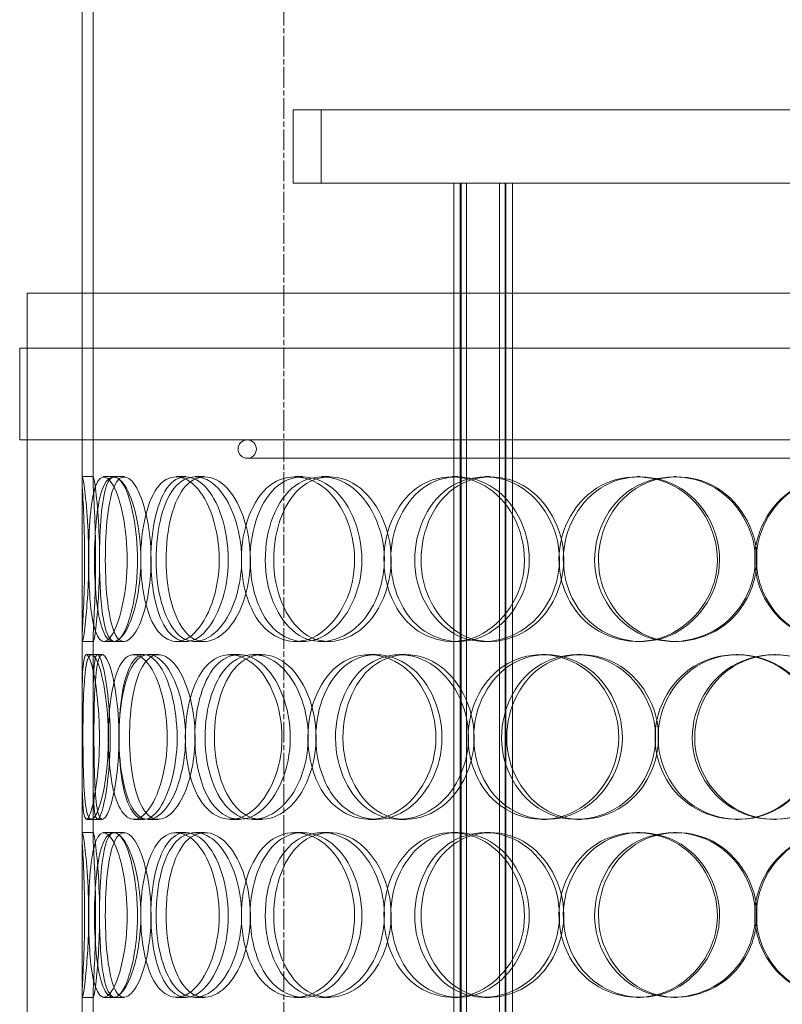
# Model space of a CAD drawing. Units: millimetres. Extents: x 246067 to 267782, y 134767 to 149874.
# Drawn here: x 249252 to 249460, y 145831 to 146099 of the extents above; entities that cross this region are included whole.
import ezdxf

# ---------------------------------------------------------------- set-up
doc = ezdxf.new("R2010")
doc.units = ezdxf.units.MM
doc.linetypes.add('CHAIN', pattern=[0.3543, 0.2362, -0.0295, 0.0591, -0.0295])
doc.linetypes.add('DASHED', pattern=[0])
doc.layers.add('Osa (ISO)', color=1, linetype='Continuous', lineweight=9)
doc.layers.add('Skrytá (ISO)', color=1, linetype='DASHED', lineweight=18)

msp = doc.modelspace()

# ---------------------------------------------------------------- linework, layer by layer
at = {"layer": 'Osa (ISO)', "linetype": 'CHAIN', "ltscale": 23.990969}
msp.add_line((249324.43, 144831.31), (249324.43, 147159.06), dxfattribs=at)
at = {"layer": 'Skrytá (ISO)', "ltscale": 12.360145}
for p, q in [((249269.43, 145974.2), (249269.43, 146229.81)), ((249272.43, 145974.2), (249272.43, 146229.81))]:
    msp.add_line(p, q, dxfattribs=at)
at = {"layer": 'Skrytá (ISO)', "ltscale": 13.672309}
msp.add_line((249641.93, 146074.81), (249326.93, 146074.81), dxfattribs=at)
at = {"layer": 'Skrytá (ISO)', "ltscale": 1.52292}
for p, q in [((249326.93, 146054.81), (249326.93, 146074.81)), ((249334.63, 146054.81), (249334.63, 146074.81))]:
    msp.add_line(p, q, dxfattribs=at)
at = {"layer": 'Skrytá (ISO)', "ltscale": 13.672308}
msp.add_line((249326.93, 146054.81), (249641.93, 146054.81), dxfattribs=at)
at = {"layer": 'Skrytá (ISO)', "ltscale": 13.711584}
for p, q in [((249370.72, 145416.81), (249370.72, 146054.81)), ((249372.52, 145416.81), (249372.52, 146054.81)), ((249372.72, 145416.81), (249372.72, 146054.81)), ((249374.22, 145416.81), (249374.22, 146054.81)), ((249383.22, 145416.81), (249383.22, 146054.81)), ((249384.72, 145416.81), (249384.72, 146054.81)), ((249384.92, 145416.81), (249384.92, 146054.81)), ((249386.72, 145416.81), (249386.72, 146054.81))]:
    msp.add_line(p, q, dxfattribs=at)
at = {"layer": 'Skrytá (ISO)', "ltscale": 12.70558}
msp.add_line((249254.43, 146024.81), (249714.43, 146024.81), dxfattribs=at)
at = {"layer": 'Skrytá (ISO)', "ltscale": 12.894906}
for p, q in [((249254.43, 145424.81), (249254.43, 146024.81)), ((249269.43, 145424.81), (249269.43, 146024.81))]:
    msp.add_line(p, q, dxfattribs=at)
at = {"layer": 'Skrytá (ISO)', "ltscale": 12.816063}
for p, q in [((249716.43, 146009.81), (249252.43, 146009.81)), ((249716.43, 145984.81), (249252.43, 145984.81))]:
    msp.add_line(p, q, dxfattribs=at)
at = {"layer": 'Skrytá (ISO)', "ltscale": 1.903676}
for p, q in [((249252.43, 145984.81), (249252.43, 146009.81)), ((249254.43, 145984.81), (249254.43, 146009.81))]:
    msp.add_line(p, q, dxfattribs=at)
at = {"layer": 'Skrytá (ISO)', "ltscale": 12.912736}
msp.add_line((249314.43, 145979.81), (249654.43, 145979.81), dxfattribs=at)
at = {"layer": 'Skrytá (ISO)', "ltscale": 0.228353}
for p, q in [((249269.49, 145974.81), (249272.49, 145974.81)), ((249277.99, 145974.81), (249280.87, 145974.81)), ((249295.06, 145974.81), (249297.7, 145974.81)), ((249300.23, 145974.81), (249302.8, 145974.81)), ((249327.41, 145974.81), (249329.6, 145974.81)), ((249334.74, 145974.81), (249336.83, 145974.81)), ((249370.23, 145974.81), (249371.82, 145974.81)), ((249379.22, 145974.81), (249380.69, 145974.81)), ((249420.64, 145974.81), (249421.53, 145974.81)), ((249430.71, 145974.81), (249431.46, 145974.81)), ((249272.49, 145929.81), (249269.49, 145929.81)), ((249280.87, 145929.81), (249277.99, 145929.81)), ((249297.7, 145929.81), (249295.06, 145929.81)), ((249302.8, 145929.81), (249300.23, 145929.81)), ((249329.6, 145929.81), (249327.41, 145929.81)), ((249336.83, 145929.81), (249334.74, 145929.81)), ((249371.82, 145929.81), (249370.23, 145929.81)), ((249380.69, 145929.81), (249379.22, 145929.81)), ((249421.53, 145929.81), (249420.64, 145929.81)), ((249431.46, 145929.81), (249430.71, 145929.81)), ((249271.97, 145926.31), (249274.93, 145926.31)), ((249283.51, 145926.31), (249286.31, 145926.31)), ((249287.47, 145926.31), (249290.21, 145926.31)), ((249309.78, 145926.31), (249312.21, 145926.31)), ((249316.08, 145926.31), (249318.43, 145926.31)), ((249347.68, 145926.31), (249349.59, 145926.31)), ((249355.91, 145926.31), (249357.7, 145926.31)), ((249394.69, 145926.31), (249395.94, 145926.31)), ((249404.29, 145926.31), (249405.41, 145926.31)), ((249447.67, 145926.31), (249448.18, 145926.31)), ((249458.02, 145926.31), (249458.39, 145926.31)), ((249274.93, 145881.31), (249271.97, 145881.31)), ((249286.31, 145881.31), (249283.51, 145881.31)), ((249290.21, 145881.31), (249287.47, 145881.31)), ((249312.21, 145881.31), (249309.78, 145881.31)), ((249318.43, 145881.31), (249316.08, 145881.31)), ((249349.59, 145881.31), (249347.68, 145881.31)), ((249357.7, 145881.31), (249355.91, 145881.31)), ((249395.94, 145881.31), (249394.69, 145881.31)), ((249405.41, 145881.31), (249404.29, 145881.31)), ((249448.18, 145881.31), (249447.67, 145881.31)), ((249458.39, 145881.31), (249458.02, 145881.31)), ((249269.49, 145877.81), (249272.49, 145877.81)), ((249277.99, 145877.81), (249280.87, 145877.81)), ((249295.06, 145877.81), (249297.7, 145877.81)), ((249300.23, 145877.81), (249302.8, 145877.81)), ((249327.41, 145877.81), (249329.6, 145877.81)), ((249334.74, 145877.81), (249336.83, 145877.81)), ((249370.23, 145877.81), (249371.82, 145877.81)), ((249379.22, 145877.81), (249380.69, 145877.81)), ((249420.64, 145877.81), (249421.53, 145877.81)), ((249430.71, 145877.81), (249431.46, 145877.81)), ((249272.49, 145832.81), (249269.49, 145832.81)), ((249280.87, 145832.81), (249277.99, 145832.81)), ((249297.7, 145832.81), (249295.06, 145832.81)), ((249302.8, 145832.81), (249300.23, 145832.81)), ((249329.6, 145832.81), (249327.41, 145832.81)), ((249336.83, 145832.81), (249334.74, 145832.81)), ((249371.82, 145832.81), (249370.23, 145832.81)), ((249380.69, 145832.81), (249379.22, 145832.81)), ((249421.53, 145832.81), (249420.64, 145832.81)), ((249431.46, 145832.81), (249430.71, 145832.81))]:
    msp.add_line(p, q, dxfattribs=at)
at = {"layer": 'Skrytá (ISO)', "ltscale": 0.209482}
for p, q in [((249275.31, 145974.81), (249277.99, 145974.81)), ((249277.99, 145929.81), (249275.31, 145929.81)), ((249275.31, 145877.81), (249277.99, 145877.81)), ((249277.99, 145832.81), (249275.31, 145832.81))]:
    msp.add_line(p, q, dxfattribs=at)
at = {"layer": 'Skrytá (ISO)', "ltscale": 1.891733}
for p, q in [((249269.43, 145905.57), (249269.43, 145930.41)), ((249272.43, 145905.57), (249272.43, 145930.41)), ((249269.43, 145877.2), (249269.43, 145902.04)), ((249272.43, 145877.2), (249272.43, 145902.04)), ((249269.43, 145808.57), (249269.43, 145833.41)), ((249272.43, 145808.57), (249272.43, 145833.41))]:
    msp.add_line(p, q, dxfattribs=at)
at = {"layer": 'Skrytá (ISO)', "ltscale": 0.103253}
for p, q in [((249270.62, 145926.31), (249271.97, 145926.31)), ((249271.97, 145881.31), (249270.62, 145881.31))]:
    msp.add_line(p, q, dxfattribs=at)
at = {"layer": 'Skrytá (ISO)', "ltscale": 0.597989}
for start, end in [(90, 270), (270, 90)]:
    msp.add_arc((249314.43, 145982.31), 2.5, start, end, dxfattribs=at)
at = {"layer": 'Skrytá (ISO)', "ltscale": 13.695827}
for points in [[(249271.24, 145952.31), (249271.24, 145946.41), (249270.89, 145940.55), (249270.48, 145936.39), (249269.9, 145930.52), (249269.37, 145928.33), (249269.44, 145930.97), (249269.51, 145933.58), (249270.02, 145940.8), (249270.12, 145948.94), (249270.22, 145957.17), (249269.82, 145965.95), (249269.57, 145970.73), (249269.33, 145975.38), (249269.46, 145976.04), (249269.99, 145972.37), (249270.52, 145968.63), (249271.24, 145960.56), (249271.24, 145952.31)], [(249271.22, 145952.31), (249271.22, 145946.41), (249271.51, 145940.55), (249272.18, 145936.39), (249273.12, 145930.52), (249275, 145928.33), (249277.1, 145930.97), (249279.18, 145933.58), (249281.23, 145940.8), (249281.64, 145948.94), (249282.06, 145957.17), (249280.71, 145965.95), (249278.72, 145970.73), (249276.77, 145975.38), (249274.52, 145976.04), (249273.17, 145972.37), (249271.79, 145968.63), (249271.22, 145960.56), (249271.22, 145952.31)], [(249285.45, 145952.31), (249285.45, 145946.41), (249284.5, 145940.55), (249283.03, 145936.39), (249280.96, 145930.52), (249278.06, 145928.33), (249276.1, 145930.97), (249274.15, 145933.58), (249273.08, 145940.8), (249272.86, 145948.94), (249272.64, 145957.17), (249273.22, 145965.95), (249274.74, 145970.73), (249276.21, 145975.38), (249278.72, 145976.04), (249281.09, 145972.37), (249283.5, 145968.63), (249285.45, 145960.56), (249285.45, 145952.31)], [(249285.4, 145952.31), (249285.4, 145946.41), (249286.3, 145940.55), (249288.01, 145936.39), (249290.42, 145930.52), (249294.58, 145928.33), (249298.57, 145930.97), (249302.52, 145933.58), (249305.98, 145940.8), (249306.67, 145948.94), (249307.38, 145957.17), (249305.17, 145965.95), (249301.56, 145970.73), (249298.04, 145975.38), (249293.56, 145976.04), (249290.42, 145972.37), (249287.22, 145968.63), (249285.4, 145960.56), (249285.4, 145952.31)], [(249312.92, 145952.31), (249312.92, 145946.41), (249311.42, 145940.55), (249308.99, 145936.39), (249305.57, 145930.52), (249300.49, 145928.33), (249296.63, 145930.97), (249292.8, 145933.58), (249290.22, 145940.8), (249289.7, 145948.94), (249289.17, 145957.17), (249290.69, 145965.95), (249293.86, 145970.73), (249296.96, 145975.38), (249301.68, 145976.04), (249305.73, 145972.37), (249309.85, 145968.63), (249312.92, 145960.56), (249312.92, 145952.31)], [(249312.84, 145952.31), (249312.84, 145946.41), (249314.29, 145940.55), (249316.92, 145936.39), (249320.63, 145930.52), (249326.8, 145928.33), (249332.41, 145930.97), (249337.97, 145933.58), (249342.61, 145940.8), (249343.54, 145948.94), (249344.49, 145957.17), (249341.56, 145965.95), (249336.58, 145970.73), (249331.73, 145975.38), (249325.3, 145976.04), (249320.59, 145972.37), (249315.79, 145968.63), (249312.84, 145960.56), (249312.84, 145952.31)], [(249351.81, 145952.31), (249351.81, 145946.41), (249349.87, 145940.55), (249346.64, 145936.39), (249342.1, 145930.52), (249335.17, 145928.33), (249329.67, 145930.97), (249324.21, 145933.58), (249320.3, 145940.8), (249319.5, 145948.94), (249318.7, 145957.17), (249321.06, 145965.95), (249325.68, 145970.73), (249330.19, 145975.38), (249336.81, 145976.04), (249342.27, 145972.37), (249347.84, 145968.63), (249351.81, 145960.56), (249351.81, 145952.31)], [(249351.7, 145952.31), (249351.7, 145946.41), (249353.61, 145940.55), (249356.99, 145936.39), (249361.76, 145930.52), (249369.52, 145928.33), (249376.38, 145930.97), (249383.18, 145933.58), (249388.68, 145940.8), (249389.79, 145948.94), (249390.92, 145957.17), (249387.47, 145965.95), (249381.45, 145970.73), (249375.58, 145975.38), (249367.65, 145976.04), (249361.67, 145972.37), (249355.58, 145968.63), (249351.7, 145960.56), (249351.7, 145952.31)], [(249399.53, 145952.31), (249399.53, 145946.41), (249397.27, 145940.55), (249393.46, 145936.39), (249388.1, 145930.52), (249379.8, 145928.33), (249373.01, 145930.97), (249366.29, 145933.58), (249361.3, 145940.8), (249360.29, 145948.94), (249359.27, 145957.17), (249362.31, 145965.95), (249368.07, 145970.73), (249373.7, 145975.38), (249381.77, 145976.04), (249388.28, 145972.37), (249394.92, 145968.63), (249399.53, 145960.56), (249399.53, 145952.31)], [(249399.4, 145952.31), (249399.4, 145946.41), (249401.64, 145940.55), (249405.54, 145936.39), (249411.05, 145930.52), (249419.89, 145928.33), (249427.55, 145930.97), (249435.13, 145933.58), (249441.13, 145940.8), (249442.35, 145948.94), (249443.58, 145957.17), (249439.84, 145965.95), (249433.18, 145970.73), (249426.69, 145975.38), (249417.77, 145976.04), (249410.93, 145972.37), (249403.96, 145968.63), (249399.4, 145960.56), (249399.4, 145952.31)], [(249452.9, 145952.31), (249452.9, 145946.41), (249450.48, 145940.55), (249446.35, 145936.39), (249440.52, 145930.52), (249431.39, 145928.33), (249423.78, 145930.97), (249416.23, 145933.58), (249410.51, 145940.8), (249409.34, 145948.94), (249408.17, 145957.17), (249411.69, 145965.95), (249418.21, 145970.73), (249424.58, 145975.38), (249433.57, 145976.04), (249440.7, 145972.37), (249447.96, 145968.63), (249452.9, 145960.56), (249452.9, 145952.31)], [(249452.77, 145952.31), (249452.77, 145946.41), (249455.18, 145940.55), (249459.35, 145936.39), (249465.23, 145930.52), (249474.56, 145928.33), (249482.5, 145930.97), (249490.36, 145933.58), (249496.47, 145940.8), (249497.7, 145948.94), (249498.95, 145957.17), (249495.18, 145965.95), (249488.32, 145970.73), (249481.63, 145975.38), (249472.33, 145976.04), (249465.08, 145972.37), (249457.69, 145968.63), (249452.77, 145960.56), (249452.77, 145952.31)], [(249269.43, 145903.81), (249269.43, 145897.91), (249269.4, 145892.05), (249269.53, 145887.89), (249269.71, 145882.02), (249270.39, 145879.83), (249271.49, 145882.47), (249272.58, 145885.08), (249273.86, 145892.3), (249274.12, 145900.44), (249274.38, 145908.67), (249273.5, 145917.45), (249272.37, 145922.23), (249271.27, 145926.88), (249270.2, 145927.54), (249269.78, 145923.87), (249269.36, 145920.13), (249269.43, 145912.06), (249269.43, 145903.81)], [(249276.61, 145903.81), (249276.61, 145897.91), (249275.95, 145892.05), (249275, 145887.89), (249273.67, 145882.02), (249271.94, 145879.83), (249270.98, 145882.47), (249270.04, 145885.08), (249269.76, 145892.3), (249269.69, 145900.44), (249269.63, 145908.67), (249269.73, 145917.45), (249270.36, 145922.23), (249270.99, 145926.88), (249272.32, 145927.54), (249273.78, 145923.87), (249275.26, 145920.13), (249276.61, 145912.06), (249276.61, 145903.81)], [(249276.57, 145903.81), (249276.57, 145897.91), (249277.17, 145892.05), (249278.37, 145887.89), (249280.06, 145882.02), (249283.11, 145879.83), (249286.18, 145882.47), (249289.22, 145885.08), (249291.99, 145892.3), (249292.55, 145900.44), (249293.12, 145908.67), (249291.33, 145917.45), (249288.5, 145922.23), (249285.75, 145926.88), (249282.35, 145927.54), (249280.09, 145923.87), (249277.78, 145920.13), (249276.57, 145912.06), (249276.57, 145903.81)], [(249297.62, 145903.81), (249297.62, 145897.91), (249296.39, 145892.05), (249294.42, 145887.89), (249291.65, 145882.02), (249287.63, 145879.83), (249284.69, 145882.47), (249281.78, 145885.08), (249279.94, 145892.3), (249279.57, 145900.44), (249279.19, 145908.67), (249280.25, 145917.45), (249282.61, 145922.23), (249284.92, 145926.88), (249288.57, 145927.54), (249291.8, 145923.87), (249295.09, 145920.13), (249297.62, 145912.06), (249297.62, 145903.81)], [(249297.56, 145903.81), (249297.56, 145897.91), (249298.74, 145892.05), (249300.93, 145887.89), (249304.02, 145882.02), (249309.23, 145879.83), (249314.07, 145882.47), (249318.86, 145885.08), (249322.94, 145892.3), (249323.76, 145900.44), (249324.6, 145908.67), (249322.01, 145917.45), (249317.68, 145922.23), (249313.46, 145926.88), (249307.96, 145927.54), (249303.99, 145923.87), (249299.96, 145920.13), (249297.56, 145912.06), (249297.56, 145903.81)], [(249331.08, 145903.81), (249331.08, 145897.91), (249329.35, 145892.05), (249326.5, 145887.89), (249322.48, 145882.02), (249316.43, 145879.83), (249311.7, 145882.47), (249307.02, 145885.08), (249303.75, 145892.3), (249303.08, 145900.44), (249302.41, 145908.67), (249304.37, 145917.45), (249308.3, 145922.23), (249312.14, 145926.88), (249317.85, 145927.54), (249322.65, 145923.87), (249327.53, 145920.13), (249331.08, 145912.06), (249331.08, 145903.81)], [(249330.98, 145903.81), (249330.98, 145897.91), (249332.68, 145892.05), (249335.71, 145887.89), (249339.99, 145882.02), (249347.01, 145879.83), (249353.3, 145882.47), (249359.53, 145885.08), (249364.64, 145892.3), (249365.67, 145900.44), (249366.72, 145908.67), (249363.51, 145917.45), (249357.96, 145922.23), (249352.55, 145926.88), (249345.31, 145927.54), (249339.92, 145923.87), (249334.43, 145920.13), (249330.98, 145912.06), (249330.98, 145903.81)], [(249374.75, 145903.81), (249374.75, 145897.91), (249372.63, 145892.05), (249369.09, 145887.89), (249364.09, 145882.02), (249356.42, 145879.83), (249350.22, 145882.47), (249344.07, 145885.08), (249339.59, 145892.3), (249338.68, 145900.44), (249337.76, 145908.67), (249340.48, 145917.45), (249345.72, 145922.23), (249350.83, 145926.88), (249358.23, 145927.54), (249364.27, 145923.87), (249370.42, 145920.13), (249374.75, 145912.06), (249374.75, 145903.81)], [(249374.63, 145903.81), (249374.63, 145897.91), (249376.72, 145892.05), (249380.4, 145887.89), (249385.58, 145882.02), (249393.95, 145879.83), (249401.27, 145882.47), (249408.52, 145885.08), (249414.32, 145892.3), (249415.49, 145900.44), (249416.68, 145908.67), (249413.06, 145917.45), (249406.67, 145922.23), (249400.43, 145926.88), (249391.94, 145927.54), (249385.47, 145923.87), (249378.89, 145920.13), (249374.63, 145912.06), (249374.63, 145903.81)], [(249425.73, 145903.81), (249425.73, 145897.91), (249423.36, 145892.05), (249419.36, 145887.89), (249413.72, 145882.02), (249404.93, 145879.83), (249397.67, 145882.47), (249390.47, 145885.08), (249385.07, 145892.3), (249383.98, 145900.44), (249382.87, 145908.67), (249386.18, 145917.45), (249392.37, 145922.23), (249398.42, 145926.88), (249407.02, 145927.54), (249413.9, 145923.87), (249420.9, 145920.13), (249425.73, 145912.06), (249425.73, 145903.81)], [(249425.59, 145903.81), (249425.59, 145897.91), (249427.94, 145892.05), (249432.01, 145887.89), (249437.75, 145882.02), (249446.92, 145879.83), (249454.77, 145882.47), (249462.56, 145885.08), (249468.67, 145892.3), (249469.9, 145900.44), (249471.15, 145908.67), (249467.37, 145917.45), (249460.55, 145922.23), (249453.9, 145926.88), (249444.72, 145927.54), (249437.61, 145923.87), (249430.37, 145920.13), (249425.59, 145912.06), (249425.59, 145903.81)], [(249480.61, 145903.81), (249480.61, 145897.91), (249478.16, 145892.05), (249473.97, 145887.89), (249468.05, 145882.02), (249458.73, 145879.83), (249450.9, 145882.47), (249443.13, 145885.08), (249437.18, 145892.3), (249435.97, 145900.44), (249434.75, 145908.67), (249438.42, 145917.45), (249445.16, 145922.23), (249451.74, 145926.88), (249460.96, 145927.54), (249468.22, 145923.87), (249475.62, 145920.13), (249480.61, 145912.06), (249480.61, 145903.81)], [(249271.24, 145855.31), (249271.24, 145849.41), (249270.89, 145843.55), (249270.48, 145839.39), (249269.9, 145833.52), (249269.37, 145831.33), (249269.44, 145833.97), (249269.51, 145836.58), (249270.02, 145843.8), (249270.12, 145851.94), (249270.22, 145860.17), (249269.82, 145868.95), (249269.57, 145873.73), (249269.33, 145878.38), (249269.46, 145879.04), (249269.99, 145875.37), (249270.52, 145871.63), (249271.24, 145863.56), (249271.24, 145855.31)], [(249271.22, 145855.31), (249271.22, 145849.41), (249271.51, 145843.55), (249272.18, 145839.39), (249273.12, 145833.52), (249275, 145831.33), (249277.1, 145833.97), (249279.18, 145836.58), (249281.23, 145843.8), (249281.64, 145851.94), (249282.06, 145860.17), (249280.71, 145868.95), (249278.72, 145873.73), (249276.77, 145878.38), (249274.52, 145879.04), (249273.17, 145875.37), (249271.79, 145871.63), (249271.22, 145863.56), (249271.22, 145855.31)], [(249285.45, 145855.31), (249285.45, 145849.41), (249284.5, 145843.55), (249283.03, 145839.39), (249280.96, 145833.52), (249278.06, 145831.33), (249276.1, 145833.97), (249274.15, 145836.58), (249273.08, 145843.8), (249272.86, 145851.94), (249272.64, 145860.17), (249273.22, 145868.95), (249274.74, 145873.73), (249276.21, 145878.38), (249278.72, 145879.04), (249281.09, 145875.37), (249283.5, 145871.63), (249285.45, 145863.56), (249285.45, 145855.31)], [(249285.4, 145855.31), (249285.4, 145849.41), (249286.3, 145843.55), (249288.01, 145839.39), (249290.42, 145833.52), (249294.58, 145831.33), (249298.57, 145833.97), (249302.52, 145836.58), (249305.98, 145843.8), (249306.67, 145851.94), (249307.38, 145860.17), (249305.17, 145868.95), (249301.56, 145873.73), (249298.04, 145878.38), (249293.56, 145879.04), (249290.42, 145875.37), (249287.22, 145871.63), (249285.4, 145863.56), (249285.4, 145855.31)], [(249312.92, 145855.31), (249312.92, 145849.41), (249311.42, 145843.55), (249308.99, 145839.39), (249305.57, 145833.52), (249300.49, 145831.33), (249296.63, 145833.97), (249292.8, 145836.58), (249290.22, 145843.8), (249289.7, 145851.94), (249289.17, 145860.17), (249290.69, 145868.95), (249293.86, 145873.73), (249296.96, 145878.38), (249301.68, 145879.04), (249305.73, 145875.37), (249309.85, 145871.63), (249312.92, 145863.56), (249312.92, 145855.31)], [(249312.84, 145855.31), (249312.84, 145849.41), (249314.29, 145843.55), (249316.92, 145839.39), (249320.63, 145833.52), (249326.8, 145831.33), (249332.41, 145833.97), (249337.97, 145836.58), (249342.61, 145843.8), (249343.54, 145851.94), (249344.49, 145860.17), (249341.56, 145868.95), (249336.58, 145873.73), (249331.73, 145878.38), (249325.3, 145879.04), (249320.59, 145875.37), (249315.79, 145871.63), (249312.84, 145863.56), (249312.84, 145855.31)], [(249351.81, 145855.31), (249351.81, 145849.41), (249349.87, 145843.55), (249346.64, 145839.39), (249342.1, 145833.52), (249335.17, 145831.33), (249329.67, 145833.97), (249324.21, 145836.58), (249320.3, 145843.8), (249319.5, 145851.94), (249318.7, 145860.17), (249321.06, 145868.95), (249325.68, 145873.73), (249330.19, 145878.38), (249336.81, 145879.04), (249342.27, 145875.37), (249347.84, 145871.63), (249351.81, 145863.56), (249351.81, 145855.31)], [(249351.7, 145855.31), (249351.7, 145849.41), (249353.61, 145843.55), (249356.99, 145839.39), (249361.76, 145833.52), (249369.52, 145831.33), (249376.38, 145833.97), (249383.18, 145836.58), (249388.68, 145843.8), (249389.79, 145851.94), (249390.92, 145860.17), (249387.47, 145868.95), (249381.45, 145873.73), (249375.58, 145878.38), (249367.65, 145879.04), (249361.67, 145875.37), (249355.58, 145871.63), (249351.7, 145863.56), (249351.7, 145855.31)], [(249399.53, 145855.31), (249399.53, 145849.41), (249397.27, 145843.55), (249393.46, 145839.39), (249388.1, 145833.52), (249379.8, 145831.33), (249373.01, 145833.97), (249366.29, 145836.58), (249361.3, 145843.8), (249360.29, 145851.94), (249359.27, 145860.17), (249362.31, 145868.95), (249368.07, 145873.73), (249373.7, 145878.38), (249381.77, 145879.04), (249388.28, 145875.37), (249394.92, 145871.63), (249399.53, 145863.56), (249399.53, 145855.31)], [(249399.4, 145855.31), (249399.4, 145849.41), (249401.64, 145843.55), (249405.54, 145839.39), (249411.05, 145833.52), (249419.89, 145831.33), (249427.55, 145833.97), (249435.13, 145836.58), (249441.13, 145843.8), (249442.35, 145851.94), (249443.58, 145860.17), (249439.84, 145868.95), (249433.18, 145873.73), (249426.69, 145878.38), (249417.77, 145879.04), (249410.93, 145875.37), (249403.96, 145871.63), (249399.4, 145863.56), (249399.4, 145855.31)], [(249452.9, 145855.31), (249452.9, 145849.41), (249450.48, 145843.55), (249446.35, 145839.39), (249440.52, 145833.52), (249431.39, 145831.33), (249423.78, 145833.97), (249416.23, 145836.58), (249410.51, 145843.8), (249409.34, 145851.94), (249408.17, 145860.17), (249411.69, 145868.95), (249418.21, 145873.73), (249424.58, 145878.38), (249433.57, 145879.04), (249440.7, 145875.37), (249447.96, 145871.63), (249452.9, 145863.56), (249452.9, 145855.31)], [(249452.77, 145855.31), (249452.77, 145849.41), (249455.18, 145843.55), (249459.35, 145839.39), (249465.23, 145833.52), (249474.56, 145831.33), (249482.5, 145833.97), (249490.36, 145836.58), (249496.47, 145843.8), (249497.7, 145851.94), (249498.95, 145860.17), (249495.18, 145868.95), (249488.32, 145873.73), (249481.63, 145878.38), (249472.33, 145879.04), (249465.08, 145875.37), (249457.69, 145871.63), (249452.77, 145863.56), (249452.77, 145855.31)]]:
    msp.add_open_spline(points, degree=3, knots=[-1, -1, -1, -1, -0.874901, -0.874901, -0.874901, -0.698609, -0.698609, -0.698609, -0.523889, -0.523889, -0.523889, -0.347356, -0.347356, -0.347356, -0.175226, -0.175226, -0.175226, 0, 0, 0, 0], dxfattribs=at)
at = {"layer": 'Skrytá (ISO)', "ltscale": 13.599911}
for points in [[(249274.21, 145952.31), (249274.21, 145960.56), (249273.51, 145968.63), (249272.98, 145972.37), (249272.46, 145976.04), (249272.33, 145975.38), (249272.57, 145970.73), (249272.81, 145965.95), (249273.21, 145957.17), (249273.11, 145948.94), (249273.01, 145940.8), (249272.51, 145933.58), (249272.44, 145930.97), (249272.37, 145928.33), (249272.89, 145930.52), (249273.46, 145936.39), (249273.87, 145940.55), (249274.21, 145946.41), (249274.21, 145952.31)], [(249274.19, 145952.31), (249274.19, 145960.56), (249274.76, 145968.63), (249276.12, 145972.37), (249277.45, 145976.04), (249279.67, 145975.38), (249281.59, 145970.73), (249283.55, 145965.95), (249284.88, 145957.17), (249284.47, 145948.94), (249284.07, 145940.8), (249282.05, 145933.58), (249279.99, 145930.97), (249277.92, 145928.33), (249276.07, 145930.52), (249275.14, 145936.39), (249274.48, 145940.55), (249274.19, 145946.41), (249274.19, 145952.31)], [(249288.23, 145952.31), (249288.23, 145960.56), (249286.3, 145968.63), (249283.93, 145972.37), (249281.59, 145976.04), (249279.12, 145975.38), (249277.66, 145970.73), (249276.17, 145965.95), (249275.6, 145957.17), (249275.81, 145948.94), (249276.03, 145940.8), (249277.09, 145933.58), (249279, 145930.97), (249280.94, 145928.33), (249283.8, 145930.52), (249285.84, 145936.39), (249287.29, 145940.55), (249288.23, 145946.41), (249288.23, 145952.31)], [(249288.18, 145952.31), (249288.18, 145960.56), (249289.97, 145968.63), (249293.13, 145972.37), (249296.22, 145976.04), (249300.65, 145975.38), (249304.11, 145970.73), (249307.67, 145965.95), (249309.85, 145957.17), (249309.15, 145948.94), (249308.47, 145940.8), (249305.06, 145933.58), (249301.16, 145930.97), (249297.23, 145928.33), (249293.12, 145930.52), (249290.75, 145936.39), (249289.07, 145940.55), (249288.18, 145946.41), (249288.18, 145952.31)], [(249315.31, 145952.31), (249315.31, 145960.56), (249312.29, 145968.63), (249308.22, 145972.37), (249304.23, 145976.04), (249299.58, 145975.38), (249296.52, 145970.73), (249293.39, 145965.95), (249291.89, 145957.17), (249292.42, 145948.94), (249292.93, 145940.8), (249295.47, 145933.58), (249299.25, 145930.97), (249303.06, 145928.33), (249308.07, 145930.52), (249311.44, 145936.39), (249313.84, 145940.55), (249315.31, 145946.41), (249315.31, 145952.31)], [(249315.23, 145952.31), (249315.23, 145960.56), (249318.14, 145968.63), (249322.87, 145972.37), (249327.52, 145976.04), (249333.86, 145975.38), (249338.65, 145970.73), (249343.56, 145965.95), (249346.44, 145957.17), (249345.51, 145948.94), (249344.58, 145940.8), (249340.02, 145933.58), (249334.53, 145930.97), (249329, 145928.33), (249322.92, 145930.52), (249319.26, 145936.39), (249316.66, 145940.55), (249315.23, 145946.41), (249315.23, 145952.31)], [(249353.66, 145952.31), (249353.66, 145960.56), (249349.74, 145968.63), (249344.26, 145972.37), (249338.87, 145976.04), (249332.34, 145975.38), (249327.9, 145970.73), (249323.34, 145965.95), (249321.01, 145957.17), (249321.8, 145948.94), (249322.59, 145940.8), (249326.44, 145933.58), (249331.83, 145930.97), (249337.26, 145928.33), (249344.08, 145930.52), (249348.56, 145936.39), (249351.74, 145940.55), (249353.66, 145946.41), (249353.66, 145952.31)], [(249353.55, 145952.31), (249353.55, 145960.56), (249357.38, 145968.63), (249363.38, 145972.37), (249369.28, 145976.04), (249377.1, 145975.38), (249382.89, 145970.73), (249388.83, 145965.95), (249392.22, 145957.17), (249391.11, 145948.94), (249390.02, 145940.8), (249384.59, 145933.58), (249377.89, 145930.97), (249371.13, 145928.33), (249363.47, 145930.52), (249358.77, 145936.39), (249355.43, 145940.55), (249353.55, 145946.41), (249353.55, 145952.31)], [(249400.71, 145952.31), (249400.71, 145960.56), (249396.16, 145968.63), (249389.63, 145972.37), (249383.2, 145976.04), (249375.24, 145975.38), (249369.7, 145970.73), (249364.01, 145965.95), (249361.01, 145957.17), (249362.02, 145948.94), (249363.02, 145940.8), (249367.94, 145933.58), (249374.57, 145930.97), (249381.26, 145928.33), (249389.45, 145930.52), (249394.73, 145936.39), (249398.49, 145940.55), (249400.71, 145946.41), (249400.71, 145952.31)], [(249400.59, 145952.31), (249400.59, 145960.56), (249405.08, 145968.63), (249411.95, 145972.37), (249418.7, 145976.04), (249427.49, 145975.38), (249433.89, 145970.73), (249440.46, 145965.95), (249444.15, 145957.17), (249442.93, 145948.94), (249441.73, 145940.8), (249435.82, 145933.58), (249428.34, 145930.97), (249420.79, 145928.33), (249412.08, 145930.52), (249406.65, 145936.39), (249402.79, 145940.55), (249400.59, 145946.41), (249400.59, 145952.31)], [(249453.34, 145952.31), (249453.34, 145960.56), (249448.47, 145968.63), (249441.31, 145972.37), (249434.28, 145976.04), (249425.41, 145975.38), (249419.14, 145970.73), (249412.7, 145965.95), (249409.24, 145957.17), (249410.39, 145948.94), (249411.54, 145940.8), (249417.18, 145933.58), (249424.62, 145930.97), (249432.13, 145928.33), (249441.13, 145930.52), (249446.88, 145936.39), (249450.95, 145940.55), (249453.34, 145946.41), (249453.34, 145952.31)], [(249453.21, 145952.31), (249453.21, 145960.56), (249458.07, 145968.63), (249465.35, 145972.37), (249472.5, 145976.04), (249481.67, 145975.38), (249488.27, 145970.73), (249495.03, 145965.95), (249498.75, 145957.17), (249497.52, 145948.94), (249496.3, 145940.8), (249490.28, 145933.58), (249482.52, 145930.97), (249474.7, 145928.33), (249465.5, 145930.52), (249459.7, 145936.39), (249455.59, 145940.55), (249453.21, 145946.41), (249453.21, 145952.31)], [(249272.43, 145903.81), (249272.43, 145912.06), (249272.36, 145920.13), (249272.78, 145923.87), (249273.19, 145927.54), (249274.24, 145926.88), (249275.33, 145922.23), (249276.45, 145917.45), (249277.31, 145908.67), (249277.06, 145900.44), (249276.8, 145892.3), (249275.53, 145885.08), (249274.46, 145882.47), (249273.38, 145879.83), (249272.71, 145882.02), (249272.53, 145887.89), (249272.4, 145892.05), (249272.43, 145897.91), (249272.43, 145903.81)], [(249279.51, 145903.81), (249279.51, 145912.06), (249278.18, 145920.13), (249276.72, 145923.87), (249275.28, 145927.54), (249273.96, 145926.88), (249273.35, 145922.23), (249272.72, 145917.45), (249272.63, 145908.67), (249272.69, 145900.44), (249272.75, 145892.3), (249273.03, 145885.08), (249273.96, 145882.47), (249274.9, 145879.83), (249276.61, 145882.02), (249277.93, 145887.89), (249278.86, 145892.05), (249279.51, 145897.91), (249279.51, 145903.81)], [(249279.47, 145903.81), (249279.47, 145912.06), (249280.66, 145920.13), (249282.94, 145923.87), (249285.17, 145927.54), (249288.52, 145926.88), (249291.24, 145922.23), (249294.02, 145917.45), (249295.79, 145908.67), (249295.23, 145900.44), (249294.68, 145892.3), (249291.94, 145885.08), (249288.94, 145882.47), (249285.92, 145879.83), (249282.91, 145882.02), (249281.25, 145887.89), (249280.06, 145892.05), (249279.47, 145897.91), (249279.47, 145903.81)], [(249300.23, 145903.81), (249300.23, 145912.06), (249297.74, 145920.13), (249294.49, 145923.87), (249291.3, 145927.54), (249287.7, 145926.88), (249285.43, 145922.23), (249283.1, 145917.45), (249282.05, 145908.67), (249282.43, 145900.44), (249282.8, 145892.3), (249284.61, 145885.08), (249287.48, 145882.47), (249290.38, 145879.83), (249294.34, 145882.02), (249297.08, 145887.89), (249299.01, 145892.05), (249300.23, 145897.91), (249300.23, 145903.81)], [(249300.16, 145903.81), (249300.16, 145912.06), (249302.54, 145920.13), (249306.51, 145923.87), (249310.42, 145927.54), (249315.84, 145926.88), (249320.01, 145922.23), (249324.27, 145917.45), (249326.83, 145908.67), (249326.01, 145900.44), (249325.19, 145892.3), (249321.17, 145885.08), (249316.44, 145882.47), (249311.67, 145879.83), (249306.53, 145882.02), (249303.49, 145887.89), (249301.33, 145892.05), (249300.16, 145897.91), (249300.16, 145903.81)], [(249333.22, 145903.81), (249333.22, 145912.06), (249329.72, 145920.13), (249324.91, 145923.87), (249320.18, 145927.54), (249314.54, 145926.88), (249310.76, 145922.23), (249306.88, 145917.45), (249304.95, 145908.67), (249305.62, 145900.44), (249306.27, 145892.3), (249309.5, 145885.08), (249314.11, 145882.47), (249318.77, 145879.83), (249324.74, 145882.02), (249328.7, 145887.89), (249331.51, 145892.05), (249333.22, 145897.91), (249333.22, 145903.81)], [(249333.13, 145903.81), (249333.13, 145912.06), (249336.52, 145920.13), (249341.94, 145923.87), (249347.25, 145927.54), (249354.39, 145926.88), (249359.73, 145922.23), (249365.2, 145917.45), (249368.36, 145908.67), (249367.33, 145900.44), (249366.31, 145892.3), (249361.27, 145885.08), (249355.13, 145882.47), (249348.93, 145879.83), (249342, 145882.02), (249337.79, 145887.89), (249334.8, 145892.05), (249333.13, 145897.91), (249333.13, 145903.81)], [(249376.28, 145903.81), (249376.28, 145912.06), (249372.01, 145920.13), (249365.95, 145923.87), (249360, 145927.54), (249352.69, 145926.88), (249347.65, 145922.23), (249342.49, 145917.45), (249339.8, 145908.67), (249340.71, 145900.44), (249341.61, 145892.3), (249346.03, 145885.08), (249352.09, 145882.47), (249358.2, 145879.83), (249365.77, 145882.02), (249370.7, 145887.89), (249374.19, 145892.05), (249376.28, 145897.91), (249376.28, 145903.81)], [(249376.16, 145903.81), (249376.16, 145912.06), (249380.36, 145920.13), (249386.85, 145923.87), (249393.23, 145927.54), (249401.6, 145926.88), (249407.75, 145922.23), (249414.06, 145917.45), (249417.63, 145908.67), (249416.46, 145900.44), (249415.3, 145892.3), (249409.58, 145885.08), (249402.43, 145882.47), (249395.21, 145879.83), (249386.96, 145882.02), (249381.85, 145887.89), (249378.22, 145892.05), (249376.16, 145897.91), (249376.16, 145903.81)], [(249426.54, 145903.81), (249426.54, 145912.06), (249421.79, 145920.13), (249414.88, 145923.87), (249408.1, 145927.54), (249399.62, 145926.88), (249393.66, 145922.23), (249387.55, 145917.45), (249384.29, 145908.67), (249385.38, 145900.44), (249386.46, 145892.3), (249391.79, 145885.08), (249398.88, 145882.47), (249406.04, 145879.83), (249414.71, 145882.02), (249420.27, 145887.89), (249424.22, 145892.05), (249426.54, 145897.91), (249426.54, 145903.81)], [(249426.41, 145903.81), (249426.41, 145912.06), (249431.13, 145920.13), (249438.26, 145923.87), (249445.27, 145927.54), (249454.33, 145926.88), (249460.88, 145922.23), (249467.6, 145917.45), (249471.34, 145908.67), (249470.11, 145900.44), (249468.89, 145892.3), (249462.87, 145885.08), (249455.19, 145882.47), (249447.44, 145879.83), (249438.4, 145882.02), (249432.74, 145887.89), (249428.73, 145892.05), (249426.41, 145897.91), (249426.41, 145903.81)], [(249480.66, 145903.81), (249480.66, 145912.06), (249475.74, 145920.13), (249468.45, 145923.87), (249461.29, 145927.54), (249452.19, 145926.88), (249445.71, 145922.23), (249439.06, 145917.45), (249435.44, 145908.67), (249436.64, 145900.44), (249437.83, 145892.3), (249443.71, 145885.08), (249451.37, 145882.47), (249459.09, 145879.83), (249468.28, 145882.02), (249474.11, 145887.89), (249478.25, 145892.05), (249480.66, 145897.91), (249480.66, 145903.81)], [(249274.21, 145855.31), (249274.21, 145863.56), (249273.51, 145871.63), (249272.98, 145875.37), (249272.46, 145879.04), (249272.33, 145878.38), (249272.57, 145873.73), (249272.81, 145868.95), (249273.21, 145860.17), (249273.11, 145851.94), (249273.01, 145843.8), (249272.51, 145836.58), (249272.44, 145833.97), (249272.37, 145831.33), (249272.89, 145833.52), (249273.46, 145839.39), (249273.87, 145843.55), (249274.21, 145849.41), (249274.21, 145855.31)], [(249274.19, 145855.31), (249274.19, 145863.56), (249274.76, 145871.63), (249276.12, 145875.37), (249277.45, 145879.04), (249279.67, 145878.38), (249281.59, 145873.73), (249283.55, 145868.95), (249284.88, 145860.17), (249284.47, 145851.94), (249284.07, 145843.8), (249282.05, 145836.58), (249279.99, 145833.97), (249277.92, 145831.33), (249276.07, 145833.52), (249275.14, 145839.39), (249274.48, 145843.55), (249274.19, 145849.41), (249274.19, 145855.31)], [(249288.23, 145855.31), (249288.23, 145863.56), (249286.3, 145871.63), (249283.93, 145875.37), (249281.59, 145879.04), (249279.12, 145878.38), (249277.66, 145873.73), (249276.17, 145868.95), (249275.6, 145860.17), (249275.81, 145851.94), (249276.03, 145843.8), (249277.09, 145836.58), (249279, 145833.97), (249280.94, 145831.33), (249283.8, 145833.52), (249285.84, 145839.39), (249287.29, 145843.55), (249288.23, 145849.41), (249288.23, 145855.31)], [(249288.18, 145855.31), (249288.18, 145863.56), (249289.97, 145871.63), (249293.13, 145875.37), (249296.22, 145879.04), (249300.65, 145878.38), (249304.11, 145873.73), (249307.67, 145868.95), (249309.85, 145860.17), (249309.15, 145851.94), (249308.47, 145843.8), (249305.06, 145836.58), (249301.16, 145833.97), (249297.23, 145831.33), (249293.12, 145833.52), (249290.75, 145839.39), (249289.07, 145843.55), (249288.18, 145849.41), (249288.18, 145855.31)], [(249315.31, 145855.31), (249315.31, 145863.56), (249312.29, 145871.63), (249308.22, 145875.37), (249304.23, 145879.04), (249299.58, 145878.38), (249296.52, 145873.73), (249293.39, 145868.95), (249291.89, 145860.17), (249292.42, 145851.94), (249292.93, 145843.8), (249295.47, 145836.58), (249299.25, 145833.97), (249303.06, 145831.33), (249308.07, 145833.52), (249311.44, 145839.39), (249313.84, 145843.55), (249315.31, 145849.41), (249315.31, 145855.31)], [(249315.23, 145855.31), (249315.23, 145863.56), (249318.14, 145871.63), (249322.87, 145875.37), (249327.52, 145879.04), (249333.86, 145878.38), (249338.65, 145873.73), (249343.56, 145868.95), (249346.44, 145860.17), (249345.51, 145851.94), (249344.58, 145843.8), (249340.02, 145836.58), (249334.53, 145833.97), (249329, 145831.33), (249322.92, 145833.52), (249319.26, 145839.39), (249316.66, 145843.55), (249315.23, 145849.41), (249315.23, 145855.31)], [(249353.66, 145855.31), (249353.66, 145863.56), (249349.74, 145871.63), (249344.26, 145875.37), (249338.87, 145879.04), (249332.34, 145878.38), (249327.9, 145873.73), (249323.34, 145868.95), (249321.01, 145860.17), (249321.8, 145851.94), (249322.59, 145843.8), (249326.44, 145836.58), (249331.83, 145833.97), (249337.26, 145831.33), (249344.08, 145833.52), (249348.56, 145839.39), (249351.74, 145843.55), (249353.66, 145849.41), (249353.66, 145855.31)], [(249353.55, 145855.31), (249353.55, 145863.56), (249357.38, 145871.63), (249363.38, 145875.37), (249369.28, 145879.04), (249377.1, 145878.38), (249382.89, 145873.73), (249388.83, 145868.95), (249392.22, 145860.17), (249391.11, 145851.94), (249390.02, 145843.8), (249384.59, 145836.58), (249377.89, 145833.97), (249371.13, 145831.33), (249363.47, 145833.52), (249358.77, 145839.39), (249355.43, 145843.55), (249353.55, 145849.41), (249353.55, 145855.31)], [(249400.71, 145855.31), (249400.71, 145863.56), (249396.16, 145871.63), (249389.63, 145875.37), (249383.2, 145879.04), (249375.24, 145878.38), (249369.7, 145873.73), (249364.01, 145868.95), (249361.01, 145860.17), (249362.02, 145851.94), (249363.02, 145843.8), (249367.94, 145836.58), (249374.57, 145833.97), (249381.26, 145831.33), (249389.45, 145833.52), (249394.73, 145839.39), (249398.49, 145843.55), (249400.71, 145849.41), (249400.71, 145855.31)], [(249400.59, 145855.31), (249400.59, 145863.56), (249405.08, 145871.63), (249411.95, 145875.37), (249418.7, 145879.04), (249427.49, 145878.38), (249433.89, 145873.73), (249440.46, 145868.95), (249444.15, 145860.17), (249442.93, 145851.94), (249441.73, 145843.8), (249435.82, 145836.58), (249428.34, 145833.97), (249420.79, 145831.33), (249412.08, 145833.52), (249406.65, 145839.39), (249402.79, 145843.55), (249400.59, 145849.41), (249400.59, 145855.31)], [(249453.34, 145855.31), (249453.34, 145863.56), (249448.47, 145871.63), (249441.31, 145875.37), (249434.28, 145879.04), (249425.41, 145878.38), (249419.14, 145873.73), (249412.7, 145868.95), (249409.24, 145860.17), (249410.39, 145851.94), (249411.54, 145843.8), (249417.18, 145836.58), (249424.62, 145833.97), (249432.13, 145831.33), (249441.13, 145833.52), (249446.88, 145839.39), (249450.95, 145843.55), (249453.34, 145849.41), (249453.34, 145855.31)], [(249453.21, 145855.31), (249453.21, 145863.56), (249458.07, 145871.63), (249465.35, 145875.37), (249472.5, 145879.04), (249481.67, 145878.38), (249488.27, 145873.73), (249495.03, 145868.95), (249498.75, 145860.17), (249497.52, 145851.94), (249496.3, 145843.8), (249490.28, 145836.58), (249482.52, 145833.97), (249474.7, 145831.33), (249465.5, 145833.52), (249459.7, 145839.39), (249455.59, 145843.55), (249453.21, 145849.41), (249453.21, 145855.31)]]:
    msp.add_open_spline(points, degree=3, knots=[0, 0, 0, 0, 0.175226, 0.175226, 0.175226, 0.347356, 0.347356, 0.347356, 0.523889, 0.523889, 0.523889, 0.698609, 0.698609, 0.698609, 0.874901, 0.874901, 0.874901, 1, 1, 1, 1], dxfattribs=at)

doc.saveas('drawing.dxf')
